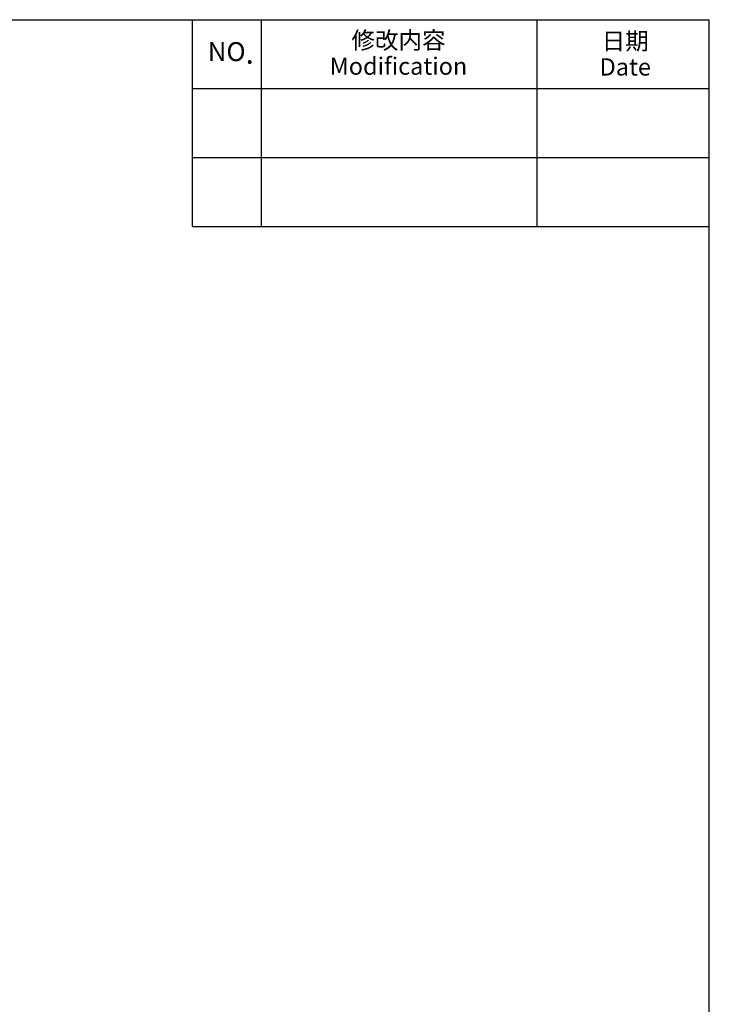
# Model space of a CAD drawing. Units: millimetres. Extents: x -144 to 7163, y -16897 to -11921.
# Drawn here: x 6282 to 7163, y -13178 to -11921 of the extents above; entities that cross this region are included whole.
import ezdxf

# ---------------------------------------------------------------- set-up
doc = ezdxf.new("R2010")
doc.units = ezdxf.units.MM
doc.header["$LTSCALE"] = 16.335
doc.layers.add('solid', color=7, linetype='CONTINUOUS', lineweight=30)
doc.layers.add('text', color=7, linetype='CONTINUOUS', lineweight=30)
doc.styles.get("Standard").update_dxf_attribs({"font": 'simfang.ttf'})
doc.styles.add('TEXTSTYLE_4', font='simfang.ttf')

msp = doc.modelspace()

# ---------------------------------------------------------------- linework, layer by layer
at = {"layer": 'solid'}
for p, q in [((3895.78, -11921.18), (7162.78, -11921.18)), ((6502.78, -12185.18), (6502.78, -11921.18)), ((6590.78, -12185.18), (6590.78, -11921.18)), ((6942.78, -12185.18), (6942.78, -11921.18)), ((7162.78, -14231.18), (7162.78, -11921.18)), ((6502.78, -12009.18), (7162.78, -12009.18)), ((6502.78, -12097.18), (7162.78, -12097.18)), ((6502.78, -12185.18), (7162.78, -12185.18))]:
    msp.add_line(p, q, dxfattribs=at)

# ---------------------------------------------------------------- texts
at = {"layer": 'text', "char_height": 22, "attachment_point": 2, "line_spacing_factor": 0.9, "style": 'TEXTSTYLE_4'}
for s, insert, width in [('{\\fMicrosoft YaHei|b0|i0|c134|p34;修改内容\\PModification}', (6765.81, -11936.44), 224.1664), ('{\\fMicrosoft YaHei|b0|i0|c134|p34;日期\\PDate}', (7055.43, -11937.45), 92.0513)]:
    msp.add_mtext(s, dxfattribs=dict(at, insert=insert, width=width))
at = {"layer": 'text', "insert": (6551.6, -11949.84), "char_height": 27.5, "width": 59.1599, "attachment_point": 2, "line_spacing_factor": 0.9}
msp.add_mtext('{\\H0.88x;NO}.', dxfattribs=at)

doc.saveas('drawing.dxf')
